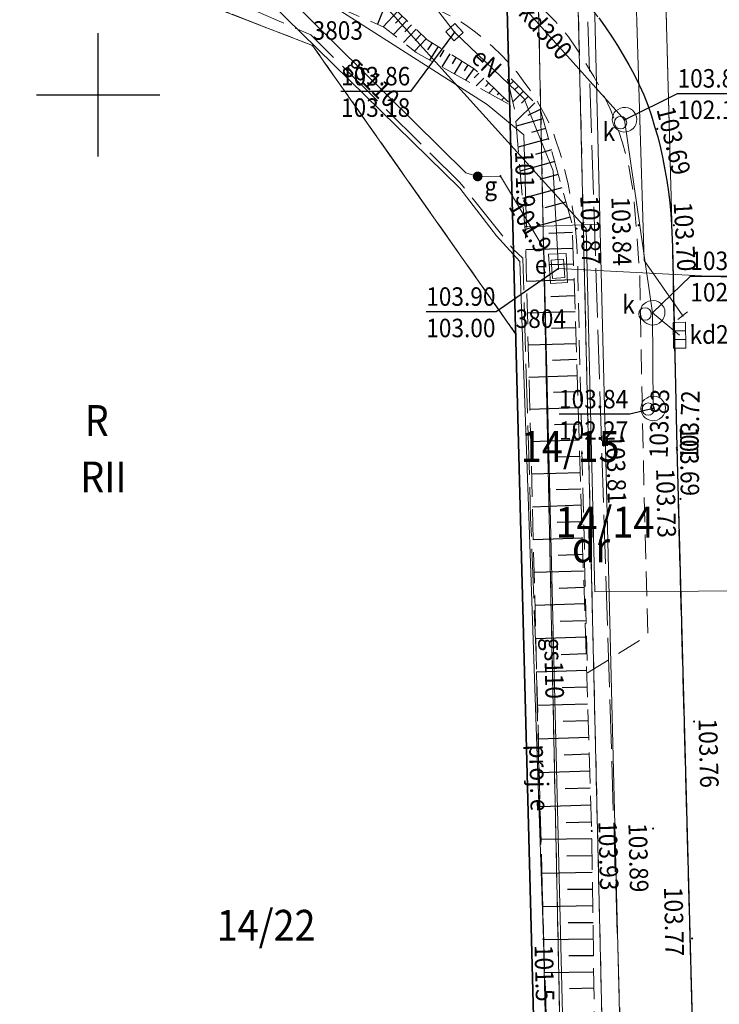
# Model space of a CAD drawing. Extents: x 0 to 7490030, y 0 to 5788114.
# Drawn here: x 7488947 to 7488975, y 5787113 to 5787153 of the extents above; entities that cross this region are included whole.
import ezdxf
from ezdxf.enums import TextEntityAlignment as Align

# ---------------------------------------------------------------- set-up
doc = ezdxf.new("R2010")
doc.units = 0
doc.header["$MEASUREMENT"] = 0
for name, pattern in [('1.5_0.5', [2, 1.5, -0.5]), ('218-500', [1, 0.5, -0.5]), ('219-500', [0, 0, 0]), ('mz1.0_0.5', [1.5, 1, -0.5]), ('mz1.25_0.5', [1.75, 1.25, -0.5]), ('mz2.0_0.5', [2.5, 2, -0.5])]:
    doc.linetypes.add(name, pattern=pattern)
doc.layers.get('0').update_dxf_attribs({"color": 2, "linetype": 'CONTINUOUS', "lineweight": 5})
for name, color, linetype in [('000 Inne (niezydentyfikowane)', 7, 'CONTINUOUS'), ('203-Punkt załamania granicy działki nie stabilizowany', 7, 'CONTINUOUS'), ('203-Punkt załamania granicy działki nie stabilizowany-Atr103', 7, 'CONTINUOUS'), ('209-Opis konturu klasyfikacyjnego', 7, 'CONTINUOUS'), ('210-Oznaczenie użytku', 7, 'CONTINUOUS'), ('211-Nr działki', 7, 'CONTINUOUS'), ('217-Granica konturu klasyfikcyjnego', 7, 'CONTINUOUS'), ('218-Granica użytku', 7, 'CONTINUOUS'), ('219-Linia granicy', 7, 'CONTINUOUS'), ('chodnik (powierzchnia)', 7, 'CONTINUOUS'), ('jezdnia (powierzchnia)', 7, 'CONTINUOUS'), ('komora podziemna - przewód elektroenergetyczny (powierzchnia)', 7, 'CONTINUOUS'), ('komora podziemna - przewód kanalizacyjny (powierzchnia)', 7, 'CONTINUOUS'), ('kratka ściekowa (punkt)', 7, 'CONTINUOUS'), ('krawężnik (linia)', 7, 'CONTINUOUS'), ('ogrodzenie trwałe (linia)', 7, 'CONTINUOUS'), ('przewód elektroenergetyczny (linia)', 7, 'CONTINUOUS'), ('przewód elektroenergetyczny (linia)-Atr1', 7, 'CONTINUOUS'), ('przewód elektroenergetyczny - projektowany lub w budowie (linia) - ob. projektowany', 7, 'CONTINUOUS'), ('przewód elektroenergetyczny - projektowany lub w budowie (linia) - ob. projektowany-Atr1', 7, 'CONTINUOUS'), ('przewód gazowy (linia)', 7, 'CONTINUOUS'), ('przewód gazowy (linia)-Atr1', 7, 'CONTINUOUS'), ('przewód kanalizacyjny (linia)', 7, 'CONTINUOUS'), ('przewód kanalizacyjny (linia)-Atr1', 7, 'CONTINUOUS'), ('przewód kanalizacyjny - projektowany lub w budowie (linia) - ob. projektowany', 7, 'CONTINUOUS'), ('przewód telekomunikacyjny (linia)', 7, 'CONTINUOUS'), ('przewód wodociągowy (linia)', 7, 'CONTINUOUS'), ('punkt o określonej wysokości (sieć elektroenergetyczna)', 7, 'CONTINUOUS'), ('punkt o określonej wysokości (sieć elektroenergetyczna)-Atr2', 7, 'CONTINUOUS'), ('punkt o określonej wysokości (sieć elektroenergetyczna)-Atr3', 7, 'CONTINUOUS'), ('punkt o określonej wysokości (sieć gazowa)', 7, 'CONTINUOUS'), ('punkt o określonej wysokości (sieć gazowa)-Atr2', 7, 'CONTINUOUS'), ('punkt o określonej wysokości (sieć kanalizacyjna)', 7, 'CONTINUOUS'), ('punkt o określonej wysokości (sieć kanalizacyjna)-Atr2', 7, 'CONTINUOUS'), ('punkt o określonej wysokości (sieć kanalizacyjna)-Atr3', 7, 'CONTINUOUS'), ('punkt o określonej wysokości (sieć wodociągowa)', 7, 'CONTINUOUS'), ('punkt o określonej wysokości (sieć wodociągowa)-Atr2', 7, 'CONTINUOUS'), ('punkt wysokościowy naturalny', 7, 'CONTINUOUS'), ('punkt wysokościowy sztuczny', 7, 'CONTINUOUS'), ('punkt wysokościowy sztuczny-Atr2', 7, 'CONTINUOUS'), ('punkt zmiany cech lub źródła danych o położeniu przewodu (sieć kanalizacyjna)', 7, 'CONTINUOUS'), ('skarpa nieumocniona (powierzchnia)', 7, 'CONTINUOUS'), ('studzienka kwadratowa - przewód elektroenergetyczny (punkt)', 7, 'CONTINUOUS'), ('Wstawianie ramki sekcyjnej z opisem', 7, 'CONTINUOUS'), ('właz okrągły - siec kanalizacyjna (punkt)', 7, 'CONTINUOUS'), ('właz okrągły - siec kanalizacyjna (punkt)-Atr17', 7, 'CONTINUOUS'), ('właz prostokątny - siec elektroenergetyczna (punkt)', 7, 'CONTINUOUS'), ('właz prostokątny - siec elektroenergetyczna (punkt)-Atr17', 7, 'CONTINUOUS'), ('zasuwa - siec gazowa (punkt)', 7, 'CONTINUOUS'), ('zasuwa - siec gazowa (punkt)-Atr17', 7, 'CONTINUOUS')]:
    doc.layers.add(name, color=color, linetype=linetype)
doc.styles.get("Standard").update_dxf_attribs({"font": 'txt', "width": 0.75})
doc.linetypes.add('902-500', pattern='A,3.75,0,[1,ksztalty.shx,S=0.5,R=0,X=0,Y=0],3.75', length=7.5)

# ---------------------------------------------------------------- blocks, each defined once
blk = doc.blocks.new('203')
at = {"linetype": 'Continuous', "lineweight": 0}
h = blk.add_hatch(color=0, dxfattribs=at)
edge = h.paths.add_edge_path()
edge.add_arc((0, 0), 0.045, 0, 360)
blk = doc.blocks.new('PW01')
at = {"linetype": 'Continuous', "lineweight": 13}
h = blk.add_hatch(color=0, dxfattribs=at)
edge = h.paths.add_edge_path()
edge.add_arc((0, 0), 0.045, 0, 360)
blk = doc.blocks.new('US05')
at = {"color": 0, "linetype": 'Continuous', "lineweight": 13}
for p, q in [((-0.525, -0.25), (-0.525, 0.25)), ((-0.525, 0.25), (-0.175, 0.25)), ((-0.175, -0.25), (-0.175, 0.25)), ((-0.175, 0.25), (0.175, 0.25)), ((0.175, -0.25), (0.175, 0.25)), ((0.175, 0.25), (0.525, 0.25)), ((0.525, -0.25), (0.525, 0.25)), ((-0.525, -0.25), (-0.175, -0.25)), ((-0.175, -0.25), (0.175, -0.25)), ((0.175, -0.25), (0.525, -0.25))]:
    blk.add_line(p, q, dxfattribs=at)
blk = doc.blocks.new('PW02')
at = {"linetype": 'Continuous', "lineweight": 13}
h = blk.add_hatch(color=0, dxfattribs=at)
edge = h.paths.add_edge_path()
edge.add_arc((0, 0), 0.045, 0, 360)
blk = doc.blocks.new('US25')
at = {"linetype": 'Continuous', "lineweight": 0}
h = blk.add_hatch(color=0, dxfattribs=at)
edge = h.paths.add_edge_path()
edge.add_arc((0, 0), 0.2, 0, 360)
blk = doc.blocks.new('US22')
at = {"color": 0, "linetype": 'Continuous', "lineweight": 13}
blk.add_circle((0, 0), 0.25, dxfattribs=at)
blk = doc.blocks.new('US22B')
at = {"color": 0, "linetype": 'Continuous', "lineweight": 0}
blk.add_lwpolyline([(-0.375, -0.25), (0.375, -0.25), (0.375, 0.25), (-0.375, 0.25)], close=True, dxfattribs=at)
blk = doc.blocks.new('US15A')
at = {"color": 0, "linetype": 'Continuous', "lineweight": 0}
blk.add_lwpolyline([(-0.25, -0.25), (0.25, -0.25), (0.25, 0.25), (-0.25, 0.25)], close=True, dxfattribs=at)
blk = doc.blocks.new('XX_01')
at = {"color": 0, "linetype": 'Continuous', "lineweight": 13}
blk.add_line((0, -0.25), (0, 0.25), dxfattribs=at)
blk = doc.blocks.new('RAMKA500K')
at = {"color": 0}
for p, q in [((150, 147.5), (150, 152.5)), ((147.5, 150), (152.5, 150))]:
    blk.add_line(p, q, dxfattribs=at)

msp = doc.modelspace()

# ---------------------------------------------------------------- linework, layer by layer
at = {"layer": '000 Inne (niezydentyfikowane)', "color": 7, "linetype": 'Continuous', "lineweight": 25, "flags": 128}
for points in [[(7488961.67, 5787153.7), (7488961.34, 5787152.86)], [(7488962.14, 5787153.38), (7488961.56, 5787152.76)], [(7488962.34, 5787153.19), (7488962.06, 5787152.9)], [(7488962.53, 5787153.01), (7488961.98, 5787152.44)], [(7488962.71, 5787152.84), (7488962.45, 5787152.56)], [(7488962.9, 5787152.66), (7488962.39, 5787152.12)], [(7488963.11, 5787152.46), (7488962.86, 5787152.2)], [(7488963.31, 5787152.27), (7488962.84, 5787151.77)], [(7488963.55, 5787152.11), (7488963.37, 5787151.83)], [(7488963.79, 5787151.96), (7488963.45, 5787151.41)], [(7488964.03, 5787151.81), (7488963.86, 5787151.54)], [(7488964.27, 5787151.66), (7488963.95, 5787151.13)], [(7488964.52, 5787151.52), (7488964.36, 5787151.25)], [(7488964.76, 5787151.37), (7488964.44, 5787150.85)], [(7488965, 5787151.22), (7488964.85, 5787150.97)], [(7488965.24, 5787151.07), (7488964.9, 5787150.6)], [(7488965.45, 5787150.88), (7488965.26, 5787150.69)], [(7488966.65, 5787150.76), (7488966.62, 5787150.74)], [(7488965.65, 5787150.68), (7488965.34, 5787150.36)], [(7488965.85, 5787150.48), (7488965.72, 5787150.34)], [(7488966.85, 5787150.56), (7488966.67, 5787150.38)], [(7488967.05, 5787150.35), (7488966.9, 5787150.2)], [(7488966.06, 5787150.28), (7488965.85, 5787150.07)], [(7488966.26, 5787150.08), (7488966.19, 5787150)], [(7488967.26, 5787150.15), (7488966.82, 5787149.72)], [(7488967.46, 5787149.94), (7488967.18, 5787149.66)], [(7488966.46, 5787149.88), (7488966.37, 5787149.78)], [(7488967.72, 5787149.68), (7488966.95, 5787148.92)], [(7488967.94, 5787149.4), (7488967.44, 5787149.16)], [(7488968.05, 5787149.03), (7488966.96, 5787148.73)], [(7488968.15, 5787148.63), (7488967.58, 5787148.47)], [(7488968.27, 5787148.21), (7488967.04, 5787147.87)], [(7488968.39, 5787147.77), (7488967.74, 5787147.58)], [(7488968.53, 5787147.29), (7488967.12, 5787146.9)], [(7488968.67, 5787146.77), (7488967.92, 5787146.57)], [(7488968.82, 5787146.23), (7488967.22, 5787145.79)], [(7488968.98, 5787145.65), (7488968.13, 5787145.41)], [(7488969.15, 5787145.04), (7488967.33, 5787144.54)], [(7488969.25, 5787144.41), (7488968.29, 5787144.38)], [(7488969.27, 5787143.77), (7488967.35, 5787143.71)], [(7488969.29, 5787143.13), (7488968.33, 5787143.1)], [(7488969.31, 5787142.49), (7488967.38, 5787142.43)], [(7488969.33, 5787141.85), (7488968.37, 5787141.81)], [(7488969.35, 5787141.2), (7488967.42, 5787141.14)], [(7488969.37, 5787140.55), (7488968.4, 5787140.52)], [(7488969.39, 5787139.9), (7488967.45, 5787139.84)], [(7488969.42, 5787139.26), (7488968.44, 5787139.22)], [(7488969.44, 5787138.6), (7488967.48, 5787138.54)], [(7488969.46, 5787137.95), (7488968.48, 5787137.92)], [(7488969.48, 5787137.3), (7488967.52, 5787137.24)], [(7488969.5, 5787136.64), (7488968.52, 5787136.61)], [(7488969.52, 5787135.99), (7488967.55, 5787135.92)], [(7488969.54, 5787135.33), (7488968.56, 5787135.3)], [(7488969.56, 5787134.67), (7488967.59, 5787134.61)], [(7488969.58, 5787134.01), (7488968.59, 5787133.98)], [(7488969.61, 5787133.35), (7488967.62, 5787133.28)], [(7488969.63, 5787132.68), (7488968.63, 5787132.65)], [(7488969.65, 5787132.02), (7488967.66, 5787131.95)], [(7488969.67, 5787131.35), (7488968.67, 5787131.32)], [(7488969.69, 5787130.68), (7488967.69, 5787130.62)], [(7488969.71, 5787130.02), (7488968.71, 5787129.98)], [(7488969.73, 5787129.35), (7488967.72, 5787129.28)], [(7488969.76, 5787128.67), (7488968.75, 5787128.64)], [(7488969.78, 5787128), (7488967.76, 5787127.94)], [(7488969.8, 5787127.33), (7488968.79, 5787127.29)], [(7488969.82, 5787126.65), (7488967.79, 5787126.58)], [(7488969.84, 5787125.97), (7488968.83, 5787125.94)], [(7488969.86, 5787125.29), (7488967.83, 5787125.23)], [(7488969.89, 5787124.61), (7488968.87, 5787124.58)], [(7488969.91, 5787123.93), (7488967.86, 5787123.87)], [(7488969.93, 5787123.25), (7488968.91, 5787123.22)], [(7488969.95, 5787122.56), (7488967.9, 5787122.5)], [(7488969.97, 5787121.88), (7488968.95, 5787121.85)], [(7488970, 5787121.19), (7488967.94, 5787121.12)], [(7488970.02, 5787120.5), (7488968.99, 5787120.47)], [(7488970.03, 5787119.82), (7488967.97, 5787119.79)], [(7488970.04, 5787119.13), (7488969.02, 5787119.12)], [(7488970.05, 5787118.45), (7488968.01, 5787118.42)], [(7488970.06, 5787117.77), (7488969.04, 5787117.76)], [(7488970.07, 5787117.1), (7488968.04, 5787117.07)], [(7488970.08, 5787116.42), (7488969.07, 5787116.41)], [(7488970.09, 5787115.75), (7488968.08, 5787115.72)], [(7488970.1, 5787115.08), (7488969.1, 5787115.07)], [(7488970.11, 5787114.42), (7488968.11, 5787114.39)], [(7488970.12, 5787113.76), (7488969.12, 5787113.74)]]:
    msp.add_lwpolyline(points, dxfattribs=at)
at = {"layer": '217-Granica konturu klasyfikcyjnego', "color": 3, "linetype": '1.5_0.5', "lineweight": 18, "flags": 128}
for points in [[(7488958.7, 5787152), (7488952.07, 5787154.57)], [(7488966.94, 5787140.31), (7488958.7, 5787152)], [(7488968.44, 5787083.22), (7488966.94, 5787140.31)]]:
    msp.add_lwpolyline(points, dxfattribs=at)
at = {"layer": '218-Granica użytku', "color": 3, "linetype": '218-500', "lineweight": 18, "flags": 128}
for points in [[(7488966.94, 5787140.31), (7488966.34, 5787163.26)], [(7488966.34, 5787163.26), (7488966.94, 5787140.31)], [(7488971.14, 5787082.74), (7488969.28, 5787162.1)], [(7488969.28, 5787162.1), (7488971.14, 5787082.74)], [(7488967.75, 5787159.29), (7488968.76, 5787111.01)], [(7488968.76, 5787111.01), (7488967.75, 5787159.29)], [(7488958.7, 5787152), (7488952.07, 5787154.57)], [(7488952.07, 5787154.57), (7488958.7, 5787152)], [(7488966.94, 5787140.31), (7488958.7, 5787152)], [(7488958.7, 5787152), (7488966.94, 5787140.31)], [(7488968.44, 5787083.22), (7488966.94, 5787140.31)], [(7488966.94, 5787140.31), (7488968.44, 5787083.22)]]:
    msp.add_lwpolyline(points, dxfattribs=at)
at = {"layer": '219-Linia granicy', "color": 7, "linetype": '219-500', "lineweight": 18, "flags": 128}
for points in [[(7488966.34, 5787163.26), (7488966.94, 5787140.31)], [(7488969.28, 5787162.1), (7488971.41, 5787071.25)], [(7488967.75, 5787159.29), (7488968.76, 5787111.01)], [(7488952.07, 5787154.57), (7488958.7, 5787152)], [(7488958.7, 5787152), (7488966.94, 5787140.31)], [(7488969.14, 5787056.48), (7488966.94, 5787140.31)]]:
    msp.add_lwpolyline(points, dxfattribs=at)
at = {"layer": 'chodnik (powierzchnia)', "color": 7, "linetype": 'mz1.0_0.5', "lineweight": 18, "flags": 128}
msp.add_lwpolyline([(7488969.37, 5787144.55), (7488969.41, 5787144.09), (7488969.44, 5787143.63), (7488969.46, 5787143.16), (7488969.46, 5787142.7), (7488969.85, 5787126.55), (7488972.31, 5787128.07), (7488972.11, 5787135.63), (7488971.98, 5787142.7), (7488971.79, 5787145.15), (7488971.75, 5787145.64), (7488971.7, 5787146.13), (7488971.62, 5787146.61), (7488971.53, 5787147.1), (7488971.41, 5787147.57), (7488971.28, 5787148.05), (7488971.13, 5787148.51), (7488970.96, 5787148.97), (7488970.77, 5787149.43), (7488970.57, 5787149.87), (7488970.35, 5787150.31), (7488970.11, 5787150.74), (7488969.85, 5787151.16), (7488969.75, 5787151.34), (7488969.65, 5787151.51), (7488969.54, 5787151.68), (7488969.43, 5787151.85), (7488969.32, 5787152.02), (7488969.2, 5787152.19), (7488969.08, 5787152.35), (7488968.95, 5787152.51), (7488968.82, 5787152.66), (7488968.69, 5787152.82), (7488968.56, 5787152.97), (7488968.42, 5787153.11), (7488968.28, 5787153.26), (7488968.13, 5787153.4), (7488967.87, 5787153.65), (7488967.6, 5787153.89), (7488967.33, 5787154.12), (7488967.04, 5787154.35), (7488966.76, 5787154.57), (7488966.47, 5787154.78), (7488966.17, 5787154.99), (7488965.87, 5787155.19), (7488965.56, 5787155.38), (7488965.25, 5787155.56), (7488964.94, 5787155.74), (7488964.61, 5787155.9), (7488964.29, 5787156.06), (7488962.16, 5787156.89), (7488959.22, 5787158.03), (7488958.15, 5787158.82), (7488957.81, 5787160.13), (7488938.66, 5787167.51), (7488934.94, 5787168.93), (7488934.42, 5787169.1), (7488933.91, 5787169.25), (7488933.38, 5787169.36), (7488932.84, 5787169.45), (7488932.3, 5787169.51), (7488931.76, 5787169.53), (7488931.22, 5787169.53), (7488930.68, 5787169.5), (7488930.14, 5787169.44), (7488929.61, 5787169.35), (7488929.08, 5787169.23), (7488928.56, 5787169.08), (7488928.05, 5787168.9), (7488927.66, 5787168.79), (7488927.28, 5787168.65), (7488926.91, 5787168.5), (7488926.54, 5787168.34), (7488926.18, 5787168.15), (7488925.83, 5787167.95), (7488925.49, 5787167.73), (7488925.16, 5787167.5), (7488924.84, 5787167.25), (7488924.54, 5787166.99), (7488924.24, 5787166.72), (7488923.96, 5787166.43), (7488923.69, 5787166.12), (7488923.44, 5787165.81), (7488922.09, 5787163.24), (7488924.26, 5787162.77), (7488925.58, 5787165.05), (7488925.84, 5787165.29), (7488926.1, 5787165.51), (7488926.38, 5787165.72), (7488926.66, 5787165.92), (7488926.95, 5787166.11), (7488927.25, 5787166.28), (7488927.56, 5787166.45), (7488927.87, 5787166.59), (7488928.19, 5787166.73), (7488928.52, 5787166.85), (7488928.85, 5787166.96), (7488929.18, 5787167.05), (7488929.52, 5787167.13), (7488929.85, 5787167.2), (7488930.19, 5787167.25), (7488930.53, 5787167.29), (7488930.87, 5787167.32), (7488931.21, 5787167.34), (7488931.55, 5787167.34), (7488931.89, 5787167.33), (7488932.23, 5787167.31), (7488932.57, 5787167.27), (7488932.91, 5787167.22), (7488933.24, 5787167.16), (7488933.58, 5787167.09), (7488933.9, 5787167), (7488934.23, 5787166.9), (7488954.31, 5787159.12), (7488954.7, 5787158.07), (7488955.28, 5787156.84), (7488962.46, 5787154.12), (7488964.56, 5787153.07), (7488964.94, 5787152.81), (7488965.31, 5787152.54), (7488965.67, 5787152.25), (7488966.02, 5787151.94), (7488966.35, 5787151.62), (7488966.67, 5787151.29), (7488966.97, 5787150.94), (7488967.25, 5787150.57), (7488967.52, 5787150.2), (7488967.77, 5787149.81), (7488968.01, 5787149.41), (7488968.22, 5787149.01), (7488968.42, 5787148.59), (7488968.57, 5787148.15), (7488968.72, 5787147.71), (7488968.85, 5787147.27), (7488968.96, 5787146.82), (7488969.07, 5787146.37), (7488969.16, 5787145.92), (7488969.24, 5787145.46), (7488969.31, 5787145.01)], close=True, dxfattribs=at)
at = {"layer": 'jezdnia (powierzchnia)', "color": 7, "linetype": '1.5_0.5', "lineweight": 18, "flags": 128}
for points in [[(7488973.95, 5787256.29), (7488973.83, 5787256.39), (7488973.72, 5787256.51), (7488973.62, 5787256.63), (7488973.54, 5787256.77), (7488973.48, 5787256.91), (7488973.42, 5787257.07), (7488973.39, 5787257.22), (7488969.01, 5787273.91), (7488967.95, 5787277.74), (7488967.63, 5787278.79), (7488964.27, 5787277.88), (7488960.88, 5787276.86), (7488961.07, 5787275.89), (7488962.14, 5787272.02), (7488962.91, 5787269.15), (7488964.12, 5787264.27), (7488965, 5787260.29), (7488966.33, 5787254.02), (7488967.4, 5787248.16), (7488968.25, 5787242.92), (7488969.04, 5787237.66), (7488969.74, 5787232.27), (7488970.54, 5787225.29), (7488971.14, 5787218.29), (7488971.53, 5787211.34), (7488971.81, 5787204.34), (7488972, 5787197.29), (7488972.27, 5787183.66), (7488973.3, 5787143.82), (7488973.48, 5787135.68), (7488975.09, 5787075.26), (7488975.5, 5787058.57), (7488975.64, 5787053.15), (7488976.11, 5787035.79), (7488983.16, 5787036), (7488983.09, 5787038.85), (7488982.34, 5787066.6), (7488981.63, 5787093.78), (7488981.05, 5787115.14), (7488980.56, 5787135.78), (7488980.31, 5787145.43), (7488980.35, 5787145.62), (7488980.44, 5787145.79), (7488980.55, 5787145.95), (7488980.7, 5787146.07), (7488980.88, 5787146.16), (7488981.06, 5787146.21), (7488981.26, 5787146.21), (7488981.45, 5787146.18), (7488981.62, 5787146.1), (7488981.78, 5787145.99), (7488981.91, 5787145.84), (7488982, 5787145.68), (7488982.06, 5787145.49), (7488984.37, 5787155.02), (7488981.25, 5787158.98), (7488981.08, 5787159.17), (7488980.93, 5787159.38), (7488980.78, 5787159.59), (7488980.64, 5787159.8), (7488980.52, 5787160.03), (7488980.4, 5787160.26), (7488980.3, 5787160.49), (7488980.21, 5787160.73), (7488980.13, 5787160.97), (7488980.06, 5787161.22), (7488980, 5787161.47), (7488979.96, 5787161.72), (7488979.93, 5787161.98), (7488979.91, 5787162.23), (7488979.43, 5787183.55), (7488978.9, 5787204.21), (7488978.58, 5787211.2), (7488978.55, 5787212.14), (7488978.51, 5787213.08), (7488978.47, 5787214.02), (7488978.42, 5787214.96), (7488978.38, 5787215.89), (7488978.32, 5787216.83), (7488978.27, 5787217.77), (7488978.21, 5787218.71), (7488978.14, 5787219.64), (7488978.08, 5787220.58), (7488978, 5787221.52), (7488977.93, 5787222.45), (7488977.85, 5787223.39), (7488977.81, 5787223.85), (7488977.78, 5787224.32), (7488977.76, 5787224.78), (7488977.74, 5787225.25), (7488977.73, 5787225.71), (7488977.72, 5787226.18), (7488977.72, 5787226.64), (7488977.73, 5787227.11), (7488977.74, 5787227.57), (7488977.75, 5787228.04), (7488977.78, 5787228.5), (7488977.81, 5787228.97), (7488977.84, 5787229.43), (7488977.89, 5787229.91), (7488977.94, 5787230.4), (7488978, 5787230.88), (7488978.06, 5787231.36), (7488978.13, 5787231.84), (7488978.21, 5787232.32), (7488978.3, 5787232.79), (7488978.39, 5787233.27), (7488978.49, 5787233.74), (7488978.59, 5787234.22), (7488978.7, 5787234.69), (7488978.82, 5787235.16), (7488978.94, 5787235.63), (7488979.01, 5787235.8), (7488979.11, 5787235.96), (7488979.24, 5787236.1), (7488979.39, 5787236.21), (7488979.55, 5787236.29), (7488979.73, 5787236.35), (7488979.92, 5787236.36), (7488980.11, 5787236.35), (7488980.29, 5787236.29), (7488980.45, 5787236.21), (7488980.6, 5787236.1), (7488980.73, 5787235.96), (7488980.82, 5787235.82), (7488980.9, 5787235.63), (7488977.71, 5787245.04), (7488976.34, 5787257.49), (7488976.33, 5787257.29), (7488976.29, 5787257.09), (7488976.23, 5787256.9), (7488976.14, 5787256.72), (7488976.02, 5787256.55), (7488975.89, 5787256.4), (7488975.73, 5787256.27), (7488975.56, 5787256.16), (7488975.38, 5787256.08), (7488975.19, 5787256.02), (7488974.99, 5787255.98), (7488974.83, 5787255.97), (7488974.67, 5787255.99), (7488974.52, 5787256.01), (7488974.36, 5787256.06), (7488974.22, 5787256.12), (7488974.08, 5787256.2)], [(7488775.5, 5787229.27), (7488786.15, 5787225.27), (7488799.76, 5787220.24), (7488811.39, 5787215.94), (7488831.11, 5787208.59), (7488839.64, 5787205.44), (7488852.4, 5787200.7), (7488865.57, 5787195.78), (7488869.35, 5787194.32), (7488874.07, 5787192.51), (7488893.38, 5787185.05), (7488909.95, 5787178.64), (7488922.92, 5787173.57), (7488934.94, 5787168.93), (7488938.66, 5787167.51), (7488957.81, 5787160.13), (7488962.76, 5787158.21), (7488964.39, 5787157.65), (7488964.76, 5787157.49), (7488965.13, 5787157.31), (7488965.5, 5787157.13), (7488965.86, 5787156.93), (7488966.21, 5787156.73), (7488966.56, 5787156.52), (7488966.91, 5787156.3), (7488967.24, 5787156.07), (7488967.58, 5787155.83), (7488967.9, 5787155.58), (7488968.22, 5787155.32), (7488968.53, 5787155.06), (7488968.83, 5787154.78), (7488969.13, 5787154.5), (7488969.44, 5787154.17), (7488969.74, 5787153.83), (7488970.03, 5787153.48), (7488970.31, 5787153.12), (7488970.58, 5787152.76), (7488970.83, 5787152.38), (7488971.08, 5787152), (7488971.31, 5787151.61), (7488971.54, 5787151.22), (7488971.75, 5787150.82), (7488971.95, 5787150.41), (7488972.14, 5787150), (7488972.31, 5787149.58), (7488972.45, 5787149.15), (7488972.58, 5787148.72), (7488972.71, 5787148.29), (7488972.82, 5787147.85), (7488972.91, 5787147.41), (7488973, 5787146.96), (7488973.08, 5787146.52), (7488973.14, 5787146.07), (7488973.2, 5787145.62), (7488973.24, 5787145.17), (7488973.27, 5787144.72), (7488973.3, 5787143.82), (7488972.27, 5787183.66), (7488972.27, 5787183.12), (7488972.26, 5787182.58), (7488972.24, 5787182.04), (7488972.21, 5787181.5), (7488972.16, 5787180.96), (7488972.1, 5787180.43), (7488972.02, 5787179.89), (7488971.94, 5787179.36), (7488971.84, 5787178.83), (7488971.73, 5787178.3), (7488971.61, 5787177.77), (7488971.47, 5787177.25), (7488971.32, 5787176.73), (7488971.18, 5787176.32), (7488971.02, 5787175.91), (7488970.84, 5787175.5), (7488970.66, 5787175.11), (7488970.45, 5787174.72), (7488970.24, 5787174.34), (7488970.01, 5787173.96), (7488969.76, 5787173.6), (7488969.51, 5787173.24), (7488969.24, 5787172.89), (7488968.96, 5787172.56), (7488968.66, 5787172.23), (7488968.36, 5787171.91), (7488968.04, 5787171.61), (7488967.7, 5787171.32), (7488967.35, 5787171.03), (7488966.99, 5787170.77), (7488966.62, 5787170.51), (7488966.24, 5787170.27), (7488965.86, 5787170.04), (7488965.46, 5787169.82), (7488965.06, 5787169.62), (7488964.65, 5787169.43), (7488964.24, 5787169.25), (7488963.82, 5787169.09), (7488963.39, 5787168.95), (7488962.96, 5787168.82), (7488962.71, 5787168.77), (7488962.47, 5787168.72), (7488962.22, 5787168.68), (7488961.97, 5787168.65), (7488961.72, 5787168.62), (7488961.47, 5787168.59), (7488961.22, 5787168.57), (7488960.97, 5787168.56), (7488960.72, 5787168.55), (7488960.47, 5787168.55), (7488960.21, 5787168.55), (7488959.96, 5787168.55), (7488959.71, 5787168.56), (7488959.46, 5787168.58), (7488956.32, 5787168.97), (7488953.85, 5787169.45), (7488953.05, 5787169.66), (7488941.31, 5787173.97), (7488937.58, 5787175.39), (7488895.88, 5787191.57), (7488876.47, 5787199.11), (7488871.44, 5787201.04), (7488866.39, 5787202.93), (7488854.96, 5787207.17), (7488833.76, 5787215.04), (7488814.08, 5787222.4), (7488789.21, 5787231.62), (7488773.16, 5787237.47), (7488772.07, 5787234.18), (7488770.81, 5787230.99)]]:
    msp.add_lwpolyline(points, close=True, dxfattribs=at)
at = {"layer": 'komora podziemna - przewód elektroenergetyczny (powierzchnia)', "color": 1, "linetype": 'Continuous', "lineweight": 18, "flags": 128}
msp.add_lwpolyline([(7488968.35, 5787142.35), (7488968.28, 5787143.53), (7488968.99, 5787143.57), (7488969.05, 5787142.39)], close=True, dxfattribs=at)
at = {"layer": 'komora podziemna - przewód kanalizacyjny (powierzchnia)', "color": 34, "linetype": 'Continuous', "lineweight": 18, "flags": 128}
for points in [[(7488971.04, 5787148.61), (7488970.97, 5787148.68), (7488970.91, 5787148.77), (7488970.88, 5787148.88), (7488970.86, 5787148.98), (7488970.87, 5787149.08), (7488970.9, 5787149.18), (7488970.94, 5787149.28), (7488971.01, 5787149.35), (7488971.1, 5787149.41), (7488971.19, 5787149.46), (7488971.29, 5787149.48), (7488971.4, 5787149.49), (7488971.5, 5787149.47), (7488971.6, 5787149.43), (7488971.68, 5787149.38), (7488971.75, 5787149.3), (7488971.81, 5787149.21), (7488971.85, 5787149.11), (7488971.86, 5787149.01), (7488971.85, 5787148.9), (7488971.82, 5787148.8), (7488971.78, 5787148.71), (7488971.71, 5787148.63), (7488971.62, 5787148.57), (7488971.53, 5787148.52), (7488971.43, 5787148.5), (7488971.32, 5787148.49), (7488971.22, 5787148.51), (7488971.12, 5787148.55)], [(7488972.18, 5787140.78), (7488972.11, 5787140.85), (7488972.05, 5787140.94), (7488972.02, 5787141.05), (7488972, 5787141.15), (7488972.01, 5787141.25), (7488972.04, 5787141.35), (7488972.08, 5787141.45), (7488972.15, 5787141.52), (7488972.24, 5787141.58), (7488972.33, 5787141.63), (7488972.43, 5787141.65), (7488972.54, 5787141.66), (7488972.64, 5787141.64), (7488972.74, 5787141.6), (7488972.82, 5787141.55), (7488972.89, 5787141.47), (7488972.95, 5787141.38), (7488972.99, 5787141.28), (7488973, 5787141.18), (7488972.99, 5787141.07), (7488972.96, 5787140.97), (7488972.92, 5787140.88), (7488972.85, 5787140.8), (7488972.76, 5787140.74), (7488972.67, 5787140.69), (7488972.57, 5787140.67), (7488972.46, 5787140.66), (7488972.36, 5787140.68), (7488972.26, 5787140.72)], [(7488972.2, 5787136.9), (7488972.13, 5787136.97), (7488972.07, 5787137.06), (7488972.04, 5787137.16), (7488972.02, 5787137.27), (7488972.03, 5787137.37), (7488972.06, 5787137.47), (7488972.1, 5787137.57), (7488972.17, 5787137.64), (7488972.26, 5787137.7), (7488972.35, 5787137.75), (7488972.45, 5787137.77), (7488972.56, 5787137.78), (7488972.66, 5787137.76), (7488972.76, 5787137.72), (7488972.84, 5787137.67), (7488972.91, 5787137.59), (7488972.97, 5787137.5), (7488973.01, 5787137.4), (7488973.02, 5787137.3), (7488973.01, 5787137.19), (7488972.98, 5787137.09), (7488972.94, 5787137), (7488972.87, 5787136.92), (7488972.78, 5787136.86), (7488972.69, 5787136.81), (7488972.59, 5787136.79), (7488972.48, 5787136.78), (7488972.38, 5787136.8), (7488972.28, 5787136.84)]]:
    msp.add_lwpolyline(points, close=True, dxfattribs=at)
at = {"layer": 'krawężnik (linia)', "color": 7, "linetype": 'Continuous', "lineweight": 25, "flags": 128}
msp.add_lwpolyline([(7488970.31, 5787153.12), (7488970.58, 5787152.76), (7488970.83, 5787152.38), (7488971.08, 5787152), (7488971.31, 5787151.61), (7488971.54, 5787151.22), (7488971.75, 5787150.82), (7488971.95, 5787150.41), (7488972.14, 5787150), (7488972.31, 5787149.58), (7488972.45, 5787149.15), (7488972.58, 5787148.72), (7488972.71, 5787148.29), (7488972.82, 5787147.85), (7488972.91, 5787147.41), (7488973, 5787146.96), (7488973.08, 5787146.52), (7488973.14, 5787146.07), (7488973.2, 5787145.62), (7488973.24, 5787145.17), (7488973.27, 5787144.72), (7488973.3, 5787143.82), (7488973.48, 5787135.68), (7488974.61, 5787093.71)], dxfattribs=at)
at = {"layer": 'ogrodzenie trwałe (linia)', "color": 7, "linetype": '902-500', "lineweight": 35, "flags": 128}
msp.add_lwpolyline([(7488964.01, 5787069.07), (7488968.75, 5787071.25), (7488966.58, 5787154)], dxfattribs=at)
at = {"layer": 'przewód elektroenergetyczny (linia)', "color": 1, "linetype": 'Continuous', "lineweight": 18, "flags": 128}
for points in [[(7488968.34, 5787103.65), (7488968.07, 5787115.75), (7488967.57, 5787130.25), (7488967.11, 5787143.24), (7488966.16, 5787144.28), (7488964.67, 5787146.21), (7488955.7, 5787155.01), (7488952.07, 5787157.7), (7488951.46, 5787158.46), (7488950.16, 5787160.56), (7488949.65, 5787161.03), (7488946.27, 5787162.88), (7488934.91, 5787167.19), (7488925.19, 5787170.98), (7488908.85, 5787177.49), (7488894.73, 5787182.67), (7488889.17, 5787184.93), (7488884.14, 5787187.1)], [(7488959.81, 5787158.59), (7488964.46, 5787152.54), (7488967.28, 5787149.84), (7488968.46, 5787146.92), (7488968.68, 5787142.95), (7488981.6, 5787142.29)]]:
    msp.add_lwpolyline(points, dxfattribs=at)
at = {"layer": 'przewód elektroenergetyczny - projektowany lub w budowie (linia) - ob. projektowany', "color": 1, "linetype": 'mz2.0_0.5', "lineweight": 18, "flags": 128}
msp.add_lwpolyline([(7488802.88, 5787213.69), (7488805.22, 5787214.88), (7488807.15, 5787214.74), (7488809.41, 5787214.39), (7488811.25, 5787214.15), (7488819.11, 5787211.3), (7488836.91, 5787204.89), (7488865.78, 5787194.5), (7488871.68, 5787191.97), (7488895.34, 5787182.48), (7488909.52, 5787177.31), (7488910.83, 5787173.9), (7488930.94, 5787166), (7488942.71, 5787161.5), (7488951.32, 5787158.21), (7488952.7, 5787155.01), (7488958.63, 5787152.43), (7488964.67, 5787146.45), (7488966.85, 5787143.73), (7488967.23, 5787143.38), (7488967.55, 5787132.84), (7488967.77, 5787127.27), (7488967.92, 5787121), (7488968.51, 5787101.92), (7488969.46, 5787062.27), (7488971.25, 5787057.86), (7488971.04, 5787051.75), (7488971.85, 5787032.69), (7488972.34, 5787011.79), (7488972.35, 5787008.6), (7488972.44, 5787001.45), (7488972.98, 5786984.51), (7488974.15, 5786982.86)], dxfattribs=at)
at = {"layer": 'przewód gazowy (linia)', "color": 40, "linetype": 'Continuous', "lineweight": 18, "flags": 128}
for points in [[(7488809.34, 5787213.99), (7488809.92, 5787213.8), (7488814.59, 5787212.33), (7488817.32, 5787211.47), (7488819.54, 5787211.52), (7488823.06, 5787210.38), (7488828.01, 5787208.81), (7488860.97, 5787196.95), (7488890.98, 5787185.54), (7488895.49, 5787183.9), (7488946.77, 5787163.33), (7488950.88, 5787161.05), (7488957.62, 5787154.06), (7488964.92, 5787146.83), (7488965.4, 5787146.69), (7488966.32, 5787146.7)], [(7488970.24, 5787071.87), (7488969.65, 5787072.4), (7488969.78, 5787074.43), (7488968.09, 5787143.76), (7488966.32, 5787146.7)]]:
    msp.add_lwpolyline(points, dxfattribs=at)
at = {"layer": 'przewód kanalizacyjny (linia)', "color": 34, "linetype": 'Continuous', "lineweight": 18, "flags": 128}
for points in [[(7488972.52, 5787137.28), (7488972.5, 5787141.16), (7488971.36, 5787148.99), (7488964.4, 5787156.76), (7488966.72, 5787171.62)], [(7488971.35, 5787169.68), (7488972.16, 5787143.28), (7488973.72, 5787141.04)], [(7488973.59, 5787140.25), (7488972.5, 5787141.16)]]:
    msp.add_lwpolyline(points, dxfattribs=at)
at = {"layer": 'przewód kanalizacyjny - projektowany lub w budowie (linia) - ob. projektowany', "color": 34, "linetype": 'mz2.0_0.5', "lineweight": 18, "flags": 128}
msp.add_lwpolyline([(7488969.31, 5787170.45), (7488972.42, 5787073.96), (7488972.46, 5787072.96)], dxfattribs=at)
at = {"layer": 'przewód telekomunikacyjny (linia)', "color": 30, "linetype": 'Continuous', "lineweight": 18, "flags": 128}
msp.add_lwpolyline([(7489001.66, 5787130.04), (7488970.16, 5787129.84), (7488969.8, 5787144.58), (7488959.5, 5787155.99), (7488948.49, 5787160.1), (7488953.16, 5787173.17)], dxfattribs=at)
at = {"layer": 'przewód wodociągowy (linia)', "color": 5, "linetype": 'Continuous', "lineweight": 18, "flags": 128}
for points in [[(7488962.18, 5787252.66), (7488963.39, 5787243.18), (7488953.6, 5787230.62), (7488958.3, 5787201.37), (7488961.43, 5787182.86), (7488967.88, 5787180.43), (7488968.59, 5787180.32), (7488969.57, 5787179.89), (7488969.51, 5787179.47), (7488972.08, 5787075.55)], [(7488970.37, 5787144.75), (7488967.38, 5787144.65), (7488967.27, 5787148.38), (7488965.79, 5787149.61), (7488952.45, 5787158.13), (7488951.52, 5787170.58), (7488941.24, 5787174.96), (7488891.94, 5787194.17), (7488846.76, 5787210.98), (7488845.9, 5787211.33), (7488820.77, 5787221.55), (7488801.12, 5787228.44), (7488800.54, 5787228.66)]]:
    msp.add_lwpolyline(points, dxfattribs=at)
at = {"layer": 'punkt o określonej wysokości (sieć elektroenergetyczna)-Atr2', "color": 7, "flags": 128}
for points in [[(7488964.46, 5787152.54), (7488962.67, 5787150.14), (7488959.853, 5787150.14)], [(7488968.66, 5787142.94), (7488966.15, 5787141.2), (7488963.312, 5787141.2)]]:
    msp.add_lwpolyline(points, dxfattribs=at)
at = {"layer": 'punkt o określonej wysokości (sieć kanalizacyjna)-Atr2', "color": 7, "flags": 128}
for points in [[(7488971.36, 5787148.99), (7488973.51, 5787150.05), (7488976.358, 5787150.05)], [(7488972.5, 5787141.16), (7488974.03, 5787142.65), (7488976.91, 5787142.65)], [(7488972.52, 5787137.28), (7488971.58, 5787137.04), (7488968.7, 5787137.04)]]:
    msp.add_lwpolyline(points, dxfattribs=at)
at = {"layer": 'skarpa nieumocniona (powierzchnia)', "color": 7, "linetype": 'mz1.25_0.5', "lineweight": 18, "flags": 128}
for points in [[(7488929.32, 5787166.19), (7488932.74, 5787165.74), (7488935.58, 5787164.69), (7488948.49, 5787160.1), (7488953.38, 5787157.76), (7488953.84, 5787156.66), (7488954.52, 5787155.81), (7488961.59, 5787152.75), (7488962.91, 5787151.71), (7488966.82, 5787149.53), (7488965.26, 5787151.06), (7488963.35, 5787152.23), (7488961.91, 5787153.6), (7488954.91, 5787156.44), (7488954.42, 5787156.9), (7488953.82, 5787158.26), (7488948.74, 5787160.89), (7488935.92, 5787165.38), (7488932.81, 5787166.3)], [(7488971.09, 5787069.89), (7488971.18, 5787069.75), (7488970.63, 5787094.55), (7488970.17, 5787109.78), (7488970.03, 5787120.14), (7488969.24, 5787144.71), (7488967.92, 5787149.48), (7488966.56, 5787150.85), (7488966.91, 5787149.34), (7488967.33, 5787144.51), (7488968.23, 5787109.75), (7488969.22, 5787070.97)]]:
    msp.add_lwpolyline(points, close=True, dxfattribs=at)

# ---------------------------------------------------------------- block references
at = {"layer": '203-Punkt załamania granicy działki nie stabilizowany', "color": 7, "linetype": 'Continuous', "lineweight": 18}
for p in [(7488958.7, 5787152), (7488966.94, 5787140.31)]:
    msp.add_blockref('203', p, dxfattribs=at)
at = {"layer": 'kratka ściekowa (punkt)', "color": 7, "linetype": 'Continuous', "lineweight": 18, "rotation": 271.098}
msp.add_blockref('US05', (7488973.59, 5787140.25), dxfattribs=at)
at = {"layer": 'punkt o określonej wysokości (sieć elektroenergetyczna)', "color": 1, "linetype": 'Continuous', "lineweight": 13}
for p in [(7488964.46, 5787152.54), (7488968.66, 5787142.94), (7488968.07, 5787115.75)]:
    msp.add_blockref('PW01', p, dxfattribs=at)
at = {"layer": 'punkt o określonej wysokości (sieć gazowa)', "color": 40, "linetype": 'Continuous', "lineweight": 13}
msp.add_blockref('PW01', (7488966.32, 5787146.7), dxfattribs=at)
at = {"layer": 'punkt o określonej wysokości (sieć kanalizacyjna)', "color": 34, "linetype": 'Continuous', "lineweight": 13}
for p in [(7488971.36, 5787148.99), (7488972.5, 5787141.16), (7488972.52, 5787137.28)]:
    msp.add_blockref('PW01', p, dxfattribs=at)
at = {"layer": 'punkt o określonej wysokości (sieć kanalizacyjna)', "color": 34, "linetype": 'Continuous', "lineweight": 13, "rotation": 90}
msp.add_blockref('PW01', (7488973.72, 5787141.04), dxfattribs=at)
at = {"layer": 'punkt o określonej wysokości (sieć wodociągowa)', "color": 5, "linetype": 'Continuous', "lineweight": 13}
msp.add_blockref('PW01', (7488967.38, 5787144.65), dxfattribs=at)
at = {"layer": 'punkt wysokościowy naturalny', "color": 7, "linetype": 'Continuous', "lineweight": 13}
msp.add_blockref('PW01', (7488967.33, 5787144.51), dxfattribs=at)
at = {"layer": 'punkt wysokościowy sztuczny', "color": 7, "linetype": 'Continuous', "lineweight": 13}
for p in [(7488972.69, 5787148.62), (7488971.93, 5787144.71), (7488973.36, 5787144.71), (7488969.41, 5787144.57), (7488973.48, 5787135.68), (7488973.48, 5787135.68), (7488973.49, 5787135.6), (7488969.63, 5787135.47), (7488973.63, 5787133.61), (7488974.18, 5787124.58), (7488970.03, 5787120.14), (7488972.52, 5787120.24), (7488974.1, 5787115.78)]:
    msp.add_blockref('PW02', p, dxfattribs=at)
at = {"layer": 'punkt zmiany cech lub źródła danych o położeniu przewodu (sieć kanalizacyjna)', "color": 7, "linetype": 'Continuous', "lineweight": 18, "rotation": 309.805}
msp.add_blockref('XX_01', (7488973.72, 5787141.04), dxfattribs=at)
at = {"layer": 'studzienka kwadratowa - przewód elektroenergetyczny (punkt)', "color": 1, "linetype": 'Continuous', "lineweight": 18, "rotation": 311.987}
msp.add_blockref('US15A', (7488964.46, 5787152.54), dxfattribs=at)
at = {"layer": 'Wstawianie ramki sekcyjnej z opisem', "color": 7, "linetype": 'Continuous', "lineweight": 13}
msp.add_blockref('RAMKA500K', (7488800, 5787000), dxfattribs=at)
msp.add_blockref('RAMKA500K', (7488800, 5787000), dxfattribs=at)
at = {"layer": 'właz okrągły - siec kanalizacyjna (punkt)', "color": 7, "linetype": 'Continuous', "lineweight": 18}
for p in [(7488971.2, 5787148.87), (7488972.19, 5787141.11), (7488972.32, 5787137.25)]:
    msp.add_blockref('US22', p, dxfattribs=at)
at = {"layer": 'właz prostokątny - siec elektroenergetyczna (punkt)', "color": 7, "linetype": 'Continuous', "lineweight": 18, "rotation": 94.037}
msp.add_blockref('US22B', (7488968.66, 5787142.94), dxfattribs=at)
at = {"layer": 'zasuwa - siec gazowa (punkt)', "color": 7, "linetype": 'Continuous', "lineweight": 13}
msp.add_blockref('US25', (7488965.4, 5787146.69), dxfattribs=at)

# ---------------------------------------------------------------- texts
at = {"layer": '203-Punkt załamania granicy działki nie stabilizowany-Atr103', "color": 7, "width": 0.9}
for s, p in [('3803', (7488958.7, 5787152)), ('3803', (7488958.7, 5787152)), ('3804', (7488966.94, 5787140.31)), ('3804', (7488966.94, 5787140.31))]:
    msp.add_text(s, height=0.75, dxfattribs=at).set_placement(p, align=Align.BOTTOM_LEFT)
at = {"layer": '209-Opis konturu klasyfikacyjnego', "color": 3, "linetype": 'Continuous', "lineweight": 18, "width": 0.9}
msp.add_text('RII', height=1.25, dxfattribs=at).set_placement((7488950.21, 5787134.5), align=Align.MIDDLE_CENTER)
at = {"layer": '210-Oznaczenie użytku', "color": 3, "linetype": 'Continuous', "lineweight": 18, "width": 0.9}
for s, p in [('R', (7488949.94, 5787136.79)), ('dr', (7488970, 5787131.66))]:
    msp.add_text(s, height=1.25, dxfattribs=at).set_placement(p, align=Align.MIDDLE_CENTER)
at = {"layer": '211-Nr działki', "color": 7, "linetype": 'Continuous', "lineweight": 18, "width": 0.9}
for s, p in [('14/15', (7488967.15, 5787136.36)), ('14/22', (7488954.81, 5787116.94))]:
    msp.add_text(s, height=1.25, dxfattribs=at).set_placement(p, align=Align.TOP_LEFT)
msp.add_text('14/14', height=1.25, dxfattribs=at).set_placement((7488968.56, 5787132.04))
at = {"layer": 'przewód elektroenergetyczny (linia)-Atr1', "color": 1, "width": 0.9}
msp.add_text('eN', height=0.75, rotation=316.245, dxfattribs=at).set_placement((7488965.34, 5787151.7), align=Align.MIDDLE_LEFT)
at = {"layer": 'przewód elektroenergetyczny - projektowany lub w budowie (linia) - ob. projektowany-Atr1', "color": 1, "width": 0.9}
msp.add_text('proj. e', height=0.75, rotation=271.37, dxfattribs=at).set_placement((7488967.86, 5787123.65), align=Align.MIDDLE_LEFT)
at = {"layer": 'przewód gazowy (linia)-Atr1', "color": 7, "width": 0.9}
for rotation, p in [(315.276, (7488960.27, 5787151.43)), (271.396, (7488968.47, 5787127.98))]:
    msp.add_text('gs110', height=0.75, rotation=rotation, dxfattribs=at).set_placement(p, align=Align.MIDDLE_LEFT)
at = {"layer": 'przewód kanalizacyjny (linia)-Atr1', "color": 34, "width": 0.9}
msp.add_text('kd300', height=0.75, rotation=311.853, dxfattribs=at).set_placement((7488967.28, 5787153.54), align=Align.MIDDLE_LEFT)
msp.add_text('kd200', height=0.75, rotation=0.649, dxfattribs=at).set_placement((7488974, 5787139.89))
at = {"layer": 'punkt o określonej wysokości (sieć elektroenergetyczna)-Atr2', "color": 7, "width": 0.9}
for s, p in [('103.86', (7488959.853, 5787150.147)), ('103.90', (7488963.312, 5787141.208))]:
    msp.add_text(s, height=0.75, dxfattribs=at).set_placement(p, align=Align.BOTTOM_LEFT)
at = {"layer": 'punkt o określonej wysokości (sieć elektroenergetyczna)-Atr2', "color": 1, "width": 0.9}
msp.add_text('101.5', height=0.75, rotation=271.483, dxfattribs=at).set_placement((7488968.08, 5787115.52), align=Align.MIDDLE_LEFT)
at = {"layer": 'punkt o określonej wysokości (sieć elektroenergetyczna)-Atr3', "color": 1, "width": 0.9}
for s, p in [('103.18', (7488959.853, 5787148.872)), ('103.00', (7488963.312, 5787139.933))]:
    msp.add_text(s, height=0.75, dxfattribs=at).set_placement(p, align=Align.BOTTOM_LEFT)
at = {"layer": 'punkt o określonej wysokości (sieć gazowa)-Atr2', "color": 52, "width": 0.9}
msp.add_text('101.9', height=0.75, rotation=301.049, dxfattribs=at).set_placement((7488966.95, 5787145.66), align=Align.MIDDLE_LEFT)
at = {"layer": 'punkt o określonej wysokości (sieć kanalizacyjna)-Atr2', "color": 7, "width": 0.9}
for s, p in [('103.85', (7488973.51, 5787150.058)), ('103.84', (7488974.03, 5787142.658)), ('103.84', (7488968.7, 5787137.048))]:
    msp.add_text(s, height=0.75, dxfattribs=at).set_placement(p, align=Align.BOTTOM_LEFT)
at = {"layer": 'punkt o określonej wysokości (sieć kanalizacyjna)-Atr3', "color": 32, "width": 0.9}
for s, p in [('102.17', (7488973.51, 5787148.782)), ('102.24', (7488974.03, 5787141.383)), ('102.27', (7488968.7, 5787135.772))]:
    msp.add_text(s, height=0.75, dxfattribs=at).set_placement(p, align=Align.BOTTOM_LEFT)
at = {"layer": 'punkt o określonej wysokości (sieć wodociągowa)-Atr2', "color": 5, "width": 0.9}
msp.add_text('101.9', height=0.75, rotation=271.689, dxfattribs=at).set_placement((7488967.29, 5787147.73), align=Align.MIDDLE_LEFT)
at = {"layer": 'punkt wysokościowy sztuczny-Atr2', "color": 7, "width": 0.9}
for s, rotation, p in [('103.69', 283.936, (7488973.38, 5787149.59)), ('103.70', 273.215, (7488974.1, 5787145.67)), ('103.69', 270.864, (7488974.35, 5787136.54)), ('103.81', 271.762, (7488971.35, 5787136.23)), ('103.73', 271.23, (7488973.39, 5787134.85)), ('103.76', 271.453, (7488975.11, 5787124.71)), ('103.77', 271.337, (7488973.71, 5787117.88))]:
    msp.add_text(s, height=0.75, rotation=rotation, dxfattribs=at).set_placement(p, align=Align.TOP_LEFT)
for s, rotation, p in [('103.87', 271.454, (7488969.94, 5787145.92)), ('103.84', 271.454, (7488971.2, 5787145.87)), ('103.93', 271.454, (7488970.67, 5787120.54)), ('103.89', 271.381, (7488971.89, 5787120.46))]:
    msp.add_text(s, height=0.75, rotation=rotation, dxfattribs=at).set_placement(p, align=Align.MIDDLE_LEFT)
for s, rotation, p in [('103.83', 88.657, (7488973.11, 5787135.25)), ('103.72', 88.708, (7488974.35, 5787135.19))]:
    msp.add_text(s, height=0.75, rotation=rotation, dxfattribs=at).set_placement(p)
at = {"layer": 'właz okrągły - siec kanalizacyjna (punkt)-Atr17', "color": 7, "width": 0.9}
for p in [(7488970.47, 5787148.13), (7488971.27, 5787141.12)]:
    msp.add_text('k', height=0.75, dxfattribs=at).set_placement(p)
at = {"layer": 'właz prostokątny - siec elektroenergetyczna (punkt)-Atr17', "color": 7, "width": 0.9}
msp.add_text('e', height=0.75, dxfattribs=at).set_placement((7488967.72, 5787142.74))
at = {"layer": 'zasuwa - siec gazowa (punkt)-Atr17', "color": 7, "width": 0.9}
msp.add_text('g', height=0.75, dxfattribs=at).set_placement((7488965.67, 5787145.93))

doc.saveas('drawing.dxf')
